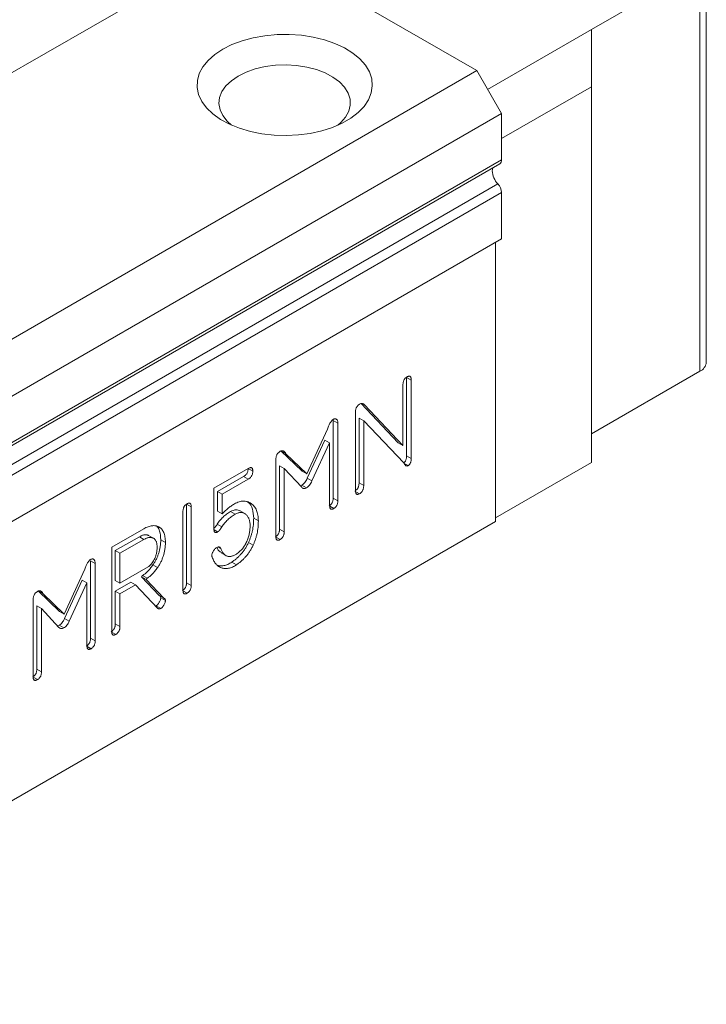
# Model space of a CAD drawing. Units: millimetres. Extents: x 225 to 501, y 94 to 299.
# Drawn here: x 469 to 501, y 100 to 145 of the extents above; entities that cross this region are included whole.
import ezdxf

# ---------------------------------------------------------------- set-up
doc = ezdxf.new("R2010")
doc.units = ezdxf.units.MM

msp = doc.modelspace()

# ---------------------------------------------------------------- linework, layer by layer
at = {"color": 7, "linetype": 'Continuous', "lineweight": 15}
for p, q in [((479.801, 148.721), (441.617, 126.678)), ((490.336, 142.639), (479.801, 148.721)), ((500.812, 129.328), (500.812, 147.543)), ((500.519, 147.374), (495.569, 144.517)), ((500.519, 128.92), (500.519, 147.374)), ((495.569, 144.517), (490.832, 141.782)), ((495.569, 141.904), (495.569, 144.517)), ((490.336, 142.639), (452.153, 120.596)), ((491.468, 140.679), (490.336, 142.639)), ((495.569, 141.904), (491.468, 139.536)), ((495.569, 124.756), (495.569, 141.904)), ((491.468, 140.679), (453.284, 118.636)), ((491.468, 138.57), (491.468, 140.679)), ((491.468, 138.57), (453.284, 116.527)), ((453.201, 116.344), (491.385, 138.387)), ((491.298, 137.471), (453.114, 115.427)), ((491.468, 137.073), (453.284, 115.03)), ((491.468, 134.964), (491.468, 137.073)), ((491.468, 134.964), (453.284, 112.921)), ((491.185, 122.062), (491.185, 134.8)), ((487.131, 128.639), (487.131, 125.061)), ((487.131, 128.639), (487.343, 128.517)), ((495.569, 126.063), (500.519, 128.92)), ((486.966, 125.525), (486.966, 128.298)), ((487.343, 128.517), (487.343, 124.938)), ((485.063, 127.441), (486.754, 125.648)), ((485.118, 127.439), (485.215, 127.383)), ((485.215, 127.383), (486.966, 125.525)), ((484.797, 123.475), (484.797, 127.065)), ((484.962, 126.77), (484.962, 123.825)), ((484.962, 126.77), (485.175, 126.647)), ((483.784, 126.665), (483.784, 123.129)), ((483.784, 126.665), (483.996, 126.543)), ((483.996, 126.543), (483.996, 123.006)), ((485.175, 126.647), (485.175, 123.703)), ((487.009, 124.732), (485.175, 126.647)), ((482.575, 124.229), (483.525, 126.281)), ((483.407, 125.773), (482.6, 124.032)), ((483.619, 125.651), (482.812, 123.909)), ((483.407, 125.773), (483.619, 125.651)), ((483.619, 122.787), (483.619, 125.651)), ((486.754, 125.648), (486.966, 125.525)), ((481.4, 125.292), (482.363, 124.352)), ((481.4, 125.292), (481.613, 125.169)), ((481.613, 125.169), (482.575, 124.229)), ((487.131, 125.061), (487.343, 124.938)), ((481.168, 121.372), (481.168, 124.882)), ((481.333, 124.606), (481.333, 121.712)), ((481.333, 124.606), (481.545, 124.483)), ((487.021, 124.712), (487.202, 124.608)), ((495.569, 124.756), (491.185, 122.226)), ((478.339, 123.574), (479.907, 124.479)), ((479.691, 124.109), (478.504, 123.424)), ((479.691, 124.109), (479.903, 123.987)), ((479.903, 124.477), (480.113, 124.356)), ((481.545, 124.483), (481.545, 121.589)), ((482.344, 123.622), (481.545, 124.483)), ((482.363, 124.352), (482.575, 124.229)), ((479.903, 123.987), (478.716, 123.302)), ((482.356, 123.72), (482.281, 123.69)), ((482.356, 123.72), (482.568, 123.598)), ((482.6, 124.032), (482.812, 123.909)), ((484.962, 123.825), (485.175, 123.703)), ((478.339, 121.709), (478.339, 123.574)), ((478.504, 123.424), (478.504, 122.531)), ((478.504, 123.424), (478.716, 123.302)), ((478.716, 123.302), (478.716, 122.409)), ((484.774, 123.451), (484.986, 123.329)), ((477.09, 122.854), (477.302, 122.731)), ((477.09, 122.854), (477.09, 119.259)), ((477.302, 122.731), (477.302, 119.137)), ((483.626, 122.753), (483.808, 122.648)), ((483.784, 123.129), (483.996, 123.006)), ((476.925, 118.919), (476.925, 122.514)), ((478.504, 122.531), (478.716, 122.409)), ((479.098, 122.515), (479.31, 122.393)), ((479.742, 122.421), (479.53, 122.544)), ((491.185, 122.062), (453.001, 100.019)), ((478.489, 121.935), (478.702, 121.813)), ((480.154, 122.205), (480.366, 122.083)), ((473.672, 120.88), (475.139, 121.727)), ((474.935, 121.364), (473.837, 120.73)), ((474.935, 121.364), (475.147, 121.241)), ((475.354, 121.426), (475.566, 121.304)), ((478.346, 121.677), (478.508, 121.583)), ((481.146, 121.357), (481.358, 121.234)), ((481.333, 121.712), (481.545, 121.589)), ((475.147, 121.241), (474.049, 120.608)), ((475.912, 121.226), (476.124, 121.103)), ((479.915, 121.094), (480.127, 120.972)), ((473.672, 117.053), (473.672, 120.88)), ((473.837, 120.73), (473.837, 119.369)), ((473.837, 120.73), (474.049, 120.608)), ((474.049, 120.608), (474.049, 119.247)), ((478.526, 120.895), (478.654, 120.821)), ((478.674, 120.625), (478.887, 120.503)), ((472.706, 120.27), (472.706, 116.734)), ((472.706, 120.27), (472.918, 120.148)), ((472.918, 120.148), (472.918, 116.611)), ((475.554, 120.076), (475.766, 119.953)), ((478.465, 120.067), (478.677, 119.944)), ((479.157, 120.208), (479.369, 120.086)), ((471.497, 117.834), (472.447, 119.885)), ((474.049, 119.247), (475.338, 119.991)), ((475.079, 119.596), (475.027, 119.535)), ((475.079, 119.596), (475.291, 119.474)), ((472.329, 119.378), (471.522, 117.636)), ((472.541, 119.255), (471.734, 117.514)), ((472.329, 119.378), (472.541, 119.255)), ((472.541, 116.392), (472.541, 119.255)), ((473.837, 119.369), (474.049, 119.247)), ((474.545, 119.288), (473.837, 118.879)), ((474.757, 119.166), (474.049, 118.757)), ((474.545, 119.288), (474.757, 119.166)), ((475.76, 118.108), (474.757, 119.166)), ((475.027, 119.535), (475.846, 118.678)), ((475.027, 119.535), (475.239, 119.413)), ((475.291, 119.474), (475.239, 119.413)), ((475.239, 119.413), (476.058, 118.556)), ((477.09, 119.259), (477.302, 119.137)), ((470.322, 118.897), (471.285, 117.956)), ((470.322, 118.897), (470.535, 118.774)), ((470.535, 118.774), (471.497, 117.834)), ((473.837, 118.879), (473.837, 117.389)), ((473.837, 118.879), (474.049, 118.757)), ((474.049, 118.757), (474.049, 117.267)), ((475.846, 118.678), (476.058, 118.556)), ((476.927, 118.891), (477.114, 118.784)), ((470.09, 114.977), (470.09, 118.487)), ((470.255, 118.21), (470.255, 115.317)), ((470.255, 118.21), (470.467, 118.088)), ((475.702, 118.214), (475.914, 118.092)), ((475.912, 118.576), (476.124, 118.453)), ((470.467, 118.088), (470.467, 115.194)), ((471.266, 117.227), (470.467, 118.088)), ((471.285, 117.956), (471.497, 117.834)), ((471.278, 117.325), (471.203, 117.294)), ((471.278, 117.325), (471.49, 117.203)), ((471.522, 117.636), (471.734, 117.514)), ((473.837, 117.389), (474.049, 117.267)), ((473.649, 117.029), (473.861, 116.906)), ((472.706, 116.734), (472.918, 116.611)), ((472.548, 116.358), (472.73, 116.253)), ((470.255, 115.317), (470.467, 115.194)), ((470.068, 114.962), (470.28, 114.839))]:
    msp.add_line(p, q, dxfattribs=at)
at = {"color": 7, "linetype": 'Continuous', "lineweight": 15, "flags": 128}
for points in [[(478.74, 143.619), (478.374, 143.376), (478.07, 143.105), (477.834, 142.813), (477.671, 142.505), (477.584, 142.187), (477.574, 141.865), (477.642, 141.545), (477.786, 141.234), (478.004, 140.938), (478.292, 140.661), (478.643, 140.411), (479.051, 140.191), (479.508, 140.007), (480.005, 139.86), (480.533, 139.755), (481.081, 139.694), (481.638, 139.677), (482.194, 139.705), (482.738, 139.778), (483.259, 139.893), (483.747, 140.049), (484.193, 140.243), (484.587, 140.471), (484.923, 140.728), (485.194, 141.01), (485.394, 141.311), (485.519, 141.625), (485.568, 141.946), (485.539, 142.267), (485.432, 142.584), (485.25, 142.888), (484.997, 143.175), (484.677, 143.439), (484.296, 143.675), (483.863, 143.877), (483.384, 144.043), (482.871, 144.169), (482.332, 144.253), (481.778, 144.292), (481.22, 144.286), (480.669, 144.236), (480.135, 144.142), (479.629, 144.006), (479.161, 143.83), (478.74, 143.619)], [(483.993, 140.149), (484.136, 140.273), (484.351, 140.523), (484.495, 140.789), (484.563, 141.065), (484.553, 141.343), (484.466, 141.618), (484.304, 141.88), (484.071, 142.124), (483.773, 142.344), (483.419, 142.533), (483.016, 142.686), (482.575, 142.801), (482.109, 142.873), (481.629, 142.901), (481.147, 142.884), (480.676, 142.823), (480.228, 142.719), (479.815, 142.575), (479.447, 142.394)], [(479.447, 142.394), (479.134, 142.182), (478.884, 141.943), (478.704, 141.685), (478.598, 141.413), (478.569, 141.134), (478.618, 140.857), (478.742, 140.588), (478.941, 140.334), (479.144, 140.149)]]:
    msp.add_lwpolyline(points, dxfattribs=at)
at = {"color": 7, "linetype": 'Continuous', "lineweight": 15}
for centre, radius, start, end in [((491.27, 138.549), 0.199, 305.306, 6.0053), ((491.471, 138.074), 0.428, 162.7885, 181.0364), ((491.976, 138.113), 0.934, 182.8261, 223.4313), ((490.846, 137.042), 0.623, 2.8263, 43.4313), ((500.311, 129.378), 0.503, 294.3748, 354.3052)]:
    msp.add_arc(centre, radius, start, end, dxfattribs=at)
for points, knots in [([(486.966, 128.298), (486.966, 128.319), (486.967, 128.357), (486.976, 128.415), (486.991, 128.468), (487.011, 128.517), (487.039, 128.562), (487.073, 128.601), (487.112, 128.636), (487.14, 128.654), (487.155, 128.663)], [0, 0, 0, 0, 0.157356, 0.294923, 0.416142, 0.529686, 0.63775, 0.747611, 0.866773, 1, 1, 1, 1]), ([(487.155, 128.663), (487.169, 128.671), (487.197, 128.686), (487.236, 128.696), (487.27, 128.696), (487.297, 128.682), (487.319, 128.658), (487.333, 128.621), (487.342, 128.573), (487.343, 128.536), (487.343, 128.517)], [0, 0, 0, 0, 0.133493, 0.252893, 0.362974, 0.471254, 0.583173, 0.706702, 0.844543, 1, 1, 1, 1]), ([(484.797, 127.065), (484.798, 127.084), (484.799, 127.119), (484.808, 127.173), (484.822, 127.224), (484.844, 127.27), (484.871, 127.313), (484.904, 127.351), (484.943, 127.385), (484.971, 127.402), (484.986, 127.411)], [0, 0, 0, 0, 0.150116, 0.284388, 0.404254, 0.514923, 0.624434, 0.737831, 0.861386, 1, 1, 1, 1]), ([(484.986, 127.411), (485.008, 127.422), (485.051, 127.443), (485.113, 127.446), (485.169, 127.426), (485.199, 127.398), (485.215, 127.383)], [0, 0, 0, 0, 0.2319459, 0.4649869, 0.7149388, 1, 1, 1, 1]), ([(483.525, 126.281), (483.535, 126.309), (483.555, 126.363), (483.586, 126.44), (483.619, 126.509), (483.651, 126.569), (483.686, 126.62), (483.721, 126.664), (483.757, 126.699), (483.781, 126.715), (483.794, 126.723)], [0, 0, 0, 0, 0.171454, 0.327254, 0.466763, 0.592848, 0.704784, 0.808654, 0.905613, 1, 1, 1, 1]), ([(483.794, 126.723), (483.807, 126.73), (483.834, 126.743), (483.873, 126.75), (483.908, 126.743), (483.939, 126.723), (483.965, 126.694), (483.983, 126.654), (483.994, 126.603), (483.995, 126.563), (483.996, 126.543)], [0, 0, 0, 0, 0.111904, 0.221293, 0.335172, 0.456748, 0.583528, 0.713134, 0.852003, 1, 1, 1, 1]), ([(481.168, 124.882), (481.168, 124.903), (481.169, 124.943), (481.178, 125.003), (481.194, 125.059), (481.216, 125.11), (481.245, 125.157), (481.281, 125.199), (481.323, 125.234), (481.352, 125.253), (481.368, 125.263)], [0, 0, 0, 0, 0.154287, 0.292108, 0.412417, 0.524802, 0.632409, 0.744755, 0.864526, 1, 1, 1, 1]), ([(481.368, 125.263), (481.38, 125.269), (481.404, 125.282), (481.439, 125.29), (481.472, 125.291), (481.504, 125.283), (481.534, 125.266), (481.562, 125.242), (481.589, 125.21), (481.605, 125.183), (481.613, 125.169)], [0, 0, 0, 0, 0.1077507, 0.2125178, 0.3223001, 0.4372131, 0.5596546, 0.6921213, 0.8392269, 1, 1, 1, 1]), ([(487.131, 125.061), (487.131, 125.041), (487.13, 125.004), (487.123, 124.949), (487.113, 124.9), (487.097, 124.854), (487.077, 124.815), (487.052, 124.78), (487.022, 124.751), (487.001, 124.737), (486.99, 124.73)], [0, 0, 0, 0, 0.174208, 0.324749, 0.458839, 0.575032, 0.680641, 0.782101, 0.885795, 1, 1, 1, 1]), ([(479.907, 124.479), (479.923, 124.488), (479.954, 124.505), (479.996, 124.517), (480.033, 124.52), (480.063, 124.51), (480.086, 124.488), (480.102, 124.455), (480.112, 124.41), (480.112, 124.374), (480.113, 124.356)], [0, 0, 0, 0, 0.1442705, 0.272336, 0.3875444, 0.4962466, 0.6066652, 0.7238606, 0.8535515, 1, 1, 1, 1]), ([(487.202, 124.608), (487.193, 124.603), (487.175, 124.594), (487.148, 124.591), (487.123, 124.595), (487.098, 124.607), (487.074, 124.626), (487.052, 124.655), (487.028, 124.689), (487.015, 124.717), (487.009, 124.732)], [0, 0, 0, 0, 0.090089, 0.18295, 0.283672, 0.394595, 0.52166, 0.663777, 0.822974, 1, 1, 1, 1]), ([(487.343, 124.938), (487.343, 124.919), (487.342, 124.882), (487.335, 124.827), (487.325, 124.777), (487.309, 124.732), (487.289, 124.692), (487.264, 124.657), (487.234, 124.629), (487.213, 124.615), (487.202, 124.608)], [0, 0, 0, 0, 0.174208, 0.324749, 0.458839, 0.575032, 0.680641, 0.782101, 0.885795, 1, 1, 1, 1]), ([(479.901, 124.478), (479.9, 124.459), (479.9, 124.422), (479.889, 124.364), (479.873, 124.311), (479.85, 124.262), (479.819, 124.216), (479.782, 124.175), (479.738, 124.139), (479.707, 124.12), (479.691, 124.109)], [0, 0, 0, 0, 0.145936, 0.275849, 0.392881, 0.503002, 0.612747, 0.728715, 0.856059, 1, 1, 1, 1]), ([(480.113, 124.356), (480.113, 124.336), (480.112, 124.299), (480.101, 124.242), (480.085, 124.189), (480.062, 124.139), (480.031, 124.094), (479.994, 124.053), (479.951, 124.017), (479.919, 123.997), (479.903, 123.987)], [0, 0, 0, 0, 0.145936, 0.275849, 0.392881, 0.503002, 0.612747, 0.728715, 0.856059, 1, 1, 1, 1]), ([(482.568, 123.598), (482.546, 123.587), (482.502, 123.565), (482.441, 123.561), (482.386, 123.578), (482.358, 123.607), (482.344, 123.622)], [0, 0, 0, 0, 0.243119, 0.478778, 0.726063, 1, 1, 1, 1]), ([(482.6, 124.032), (482.584, 123.996), (482.552, 123.929), (482.492, 123.84), (482.426, 123.767), (482.379, 123.736), (482.356, 123.72)], [0, 0, 0, 0, 0.280031, 0.532535, 0.764689, 1, 1, 1, 1]), ([(482.812, 123.909), (482.796, 123.874), (482.764, 123.807), (482.704, 123.717), (482.638, 123.645), (482.591, 123.614), (482.568, 123.598)], [0, 0, 0, 0, 0.280031, 0.532535, 0.764689, 1, 1, 1, 1]), ([(484.962, 123.825), (484.962, 123.804), (484.961, 123.765), (484.952, 123.705), (484.938, 123.65), (484.917, 123.599), (484.89, 123.554), (484.856, 123.514), (484.817, 123.478), (484.789, 123.46), (484.774, 123.451)], [0, 0, 0, 0, 0.158607, 0.29774, 0.422667, 0.535812, 0.643238, 0.751971, 0.869382, 1, 1, 1, 1]), ([(485.175, 123.703), (485.174, 123.682), (485.173, 123.642), (485.164, 123.583), (485.15, 123.528), (485.129, 123.477), (485.102, 123.431), (485.068, 123.391), (485.029, 123.355), (485.001, 123.338), (484.986, 123.329)], [0, 0, 0, 0, 0.158607, 0.29774, 0.422667, 0.535812, 0.643238, 0.751971, 0.869382, 1, 1, 1, 1]), ([(484.986, 123.329), (484.971, 123.321), (484.943, 123.306), (484.904, 123.295), (484.87, 123.296), (484.843, 123.309), (484.822, 123.334), (484.808, 123.371), (484.799, 123.418), (484.798, 123.455), (484.797, 123.475)], [0, 0, 0, 0, 0.133493, 0.252893, 0.362974, 0.471254, 0.583173, 0.706702, 0.844543, 1, 1, 1, 1]), ([(476.925, 122.514), (476.926, 122.533), (476.927, 122.57), (476.935, 122.625), (476.95, 122.676), (476.971, 122.724), (476.998, 122.768), (477.032, 122.806), (477.071, 122.841), (477.099, 122.858), (477.114, 122.867)], [0, 0, 0, 0, 0.152397, 0.289102, 0.40927, 0.520132, 0.629496, 0.741192, 0.863465, 1, 1, 1, 1]), ([(477.114, 122.867), (477.128, 122.875), (477.156, 122.89), (477.195, 122.9), (477.229, 122.901), (477.256, 122.888), (477.277, 122.866), (477.292, 122.831), (477.301, 122.786), (477.302, 122.75), (477.302, 122.731)], [0, 0, 0, 0, 0.136535, 0.258808, 0.370504, 0.479868, 0.59073, 0.710898, 0.847603, 1, 1, 1, 1]), ([(478.716, 122.409), (478.757, 122.452), (478.84, 122.542), (478.976, 122.661), (479.124, 122.77), (479.226, 122.832), (479.278, 122.864)], [0, 0, 0, 0, 0.2293445, 0.4708071, 0.7269447, 1, 1, 1, 1]), ([(479.278, 122.864), (479.313, 122.883), (479.383, 122.92), (479.485, 122.959), (479.584, 122.984), (479.681, 122.994), (479.774, 122.987), (479.865, 122.968), (479.952, 122.932), (480.035, 122.883), (480.113, 122.822), (480.18, 122.748), (480.238, 122.666), (480.284, 122.57), (480.322, 122.465), (480.347, 122.348), (480.363, 122.221), (480.365, 122.129), (480.366, 122.083)], [0, 0, 0, 0, 0.058003, 0.11506, 0.171863, 0.229273, 0.288056, 0.348801, 0.411881, 0.478496, 0.545648, 0.610698, 0.674992, 0.73872, 0.802429, 0.866836, 0.932648, 1, 1, 1, 1]), ([(479.869, 122.957), (479.885, 122.947), (479.993, 122.882), (480.119, 122.641), (480.143, 122.351), (480.154, 122.205)], [0, 0, 0, 0, 0.079708, 0.539775, 1, 1, 1, 1]), ([(483.784, 123.129), (483.783, 123.109), (483.783, 123.072), (483.774, 123.015), (483.759, 122.963), (483.738, 122.914), (483.711, 122.871), (483.678, 122.831), (483.638, 122.798), (483.61, 122.78), (483.595, 122.771)], [0, 0, 0, 0, 0.155185, 0.290369, 0.413369, 0.524845, 0.632992, 0.744468, 0.864816, 1, 1, 1, 1]), ([(483.808, 122.648), (483.793, 122.641), (483.765, 122.626), (483.725, 122.614), (483.692, 122.615), (483.665, 122.627), (483.644, 122.651), (483.629, 122.686), (483.62, 122.732), (483.619, 122.768), (483.619, 122.787)], [0, 0, 0, 0, 0.135772, 0.256643, 0.368604, 0.477221, 0.589182, 0.71062, 0.846392, 1, 1, 1, 1]), ([(483.996, 123.006), (483.996, 122.986), (483.995, 122.949), (483.986, 122.893), (483.972, 122.84), (483.95, 122.792), (483.923, 122.748), (483.89, 122.709), (483.85, 122.675), (483.822, 122.658), (483.808, 122.648)], [0, 0, 0, 0, 0.155185, 0.290369, 0.413369, 0.524845, 0.632992, 0.744468, 0.864816, 1, 1, 1, 1]), ([(479.098, 122.515), (479.067, 122.497), (479.008, 122.461), (478.921, 122.4), (478.838, 122.334), (478.759, 122.264), (478.685, 122.189), (478.615, 122.11), (478.55, 122.025), (478.51, 121.965), (478.489, 121.935)], [0, 0, 0, 0, 0.139849, 0.273668, 0.402118, 0.525995, 0.646583, 0.765563, 0.88254, 1, 1, 1, 1]), ([(479.31, 122.393), (479.28, 122.374), (479.22, 122.339), (479.133, 122.277), (479.05, 122.212), (478.971, 122.142), (478.897, 122.066), (478.827, 121.987), (478.762, 121.902), (478.722, 121.842), (478.702, 121.813)], [0, 0, 0, 0, 0.139849, 0.273668, 0.402118, 0.525995, 0.646583, 0.765563, 0.88254, 1, 1, 1, 1]), ([(479.528, 122.539), (479.47, 122.567), (479.349, 122.626), (479.184, 122.553), (479.098, 122.515)], [0, 0, 0, 0, 0.47685, 1, 1, 1, 1]), ([(479.989, 121.865), (479.989, 121.896), (479.988, 121.955), (479.978, 122.039), (479.961, 122.115), (479.94, 122.186), (479.91, 122.247), (479.875, 122.304), (479.833, 122.353), (479.785, 122.395), (479.734, 122.428), (479.68, 122.452), (479.624, 122.468), (479.565, 122.473), (479.504, 122.468), (479.441, 122.453), (479.376, 122.428), (479.332, 122.405), (479.31, 122.393)], [0, 0, 0, 0, 0.068794, 0.135509, 0.201307, 0.265937, 0.330379, 0.394446, 0.460121, 0.526727, 0.592466, 0.654685, 0.714777, 0.772649, 0.829402, 0.885799, 0.942623, 1, 1, 1, 1]), ([(475.139, 121.727), (475.172, 121.745), (475.237, 121.78), (475.332, 121.82), (475.423, 121.849), (475.511, 121.866), (475.596, 121.871), (475.676, 121.865), (475.753, 121.845), (475.8, 121.824), (475.824, 121.813)], [0, 0, 0, 0, 0.13105, 0.258173, 0.381419, 0.504075, 0.626091, 0.748607, 0.872517, 1, 1, 1, 1]), ([(475.733, 121.831), (475.742, 121.824), (475.802, 121.776), (475.885, 121.585), (475.901, 121.362), (475.912, 121.226)], [0, 0, 0, 0, 0.06436, 0.428621, 1, 1, 1, 1]), ([(475.824, 121.813), (475.848, 121.798), (475.895, 121.769), (475.956, 121.709), (476.008, 121.637), (476.051, 121.554), (476.084, 121.459), (476.107, 121.352), (476.121, 121.233), (476.123, 121.147), (476.124, 121.103)], [0, 0, 0, 0, 0.122224, 0.243122, 0.363549, 0.483385, 0.606685, 0.732803, 0.863824, 1, 1, 1, 1]), ([(478.489, 121.935), (478.458, 121.884), (478.413, 121.812), (478.356, 121.761), (478.339, 121.747)], [0, 0, 0, 0, 0.706562, 1, 1, 1, 1]), ([(478.702, 121.813), (478.683, 121.784), (478.65, 121.733), (478.598, 121.666), (478.552, 121.615), (478.522, 121.593), (478.508, 121.583)], [0, 0, 0, 0, 0.32061, 0.589806, 0.815469, 1, 1, 1, 1]), ([(479.839, 121.144), (479.851, 121.172), (479.876, 121.229), (479.905, 121.316), (479.931, 121.404), (479.953, 121.493), (479.969, 121.585), (479.98, 121.677), (479.988, 121.772), (479.989, 121.833), (479.989, 121.865)], [0, 0, 0, 0, 0.114454, 0.23005, 0.347095, 0.468705, 0.594109, 0.724314, 0.858614, 1, 1, 1, 1]), ([(480.154, 122.205), (480.153, 122.156), (480.152, 122.061), (480.141, 121.915), (480.122, 121.772), (480.096, 121.632), (480.062, 121.494), (480.021, 121.358), (479.973, 121.225), (479.934, 121.137), (479.915, 121.094)], [0, 0, 0, 0, 0.141459, 0.276811, 0.40677, 0.531721, 0.652789, 0.770594, 0.886018, 1, 1, 1, 1]), ([(480.366, 122.083), (480.366, 122.034), (480.364, 121.938), (480.353, 121.793), (480.334, 121.65), (480.309, 121.509), (480.274, 121.371), (480.233, 121.235), (480.185, 121.102), (480.146, 121.015), (480.127, 120.972)], [0, 0, 0, 0, 0.141459, 0.276811, 0.40677, 0.531721, 0.652789, 0.770594, 0.886018, 1, 1, 1, 1]), ([(475.354, 121.426), (475.34, 121.432), (475.311, 121.444), (475.265, 121.453), (475.216, 121.458), (475.164, 121.452), (475.111, 121.441), (475.054, 121.423), (474.995, 121.397), (474.955, 121.375), (474.935, 121.364)], [0, 0, 0, 0, 0.123387, 0.246102, 0.367831, 0.488246, 0.611381, 0.736673, 0.866381, 1, 1, 1, 1]), ([(478.508, 121.583), (478.495, 121.576), (478.47, 121.563), (478.434, 121.553), (478.404, 121.553), (478.38, 121.565), (478.361, 121.586), (478.348, 121.617), (478.341, 121.66), (478.34, 121.692), (478.339, 121.709)], [0, 0, 0, 0, 0.135915, 0.255242, 0.368641, 0.47704, 0.587054, 0.708709, 0.846557, 1, 1, 1, 1]), ([(481.333, 121.712), (481.332, 121.692), (481.331, 121.655), (481.323, 121.599), (481.308, 121.548), (481.288, 121.499), (481.26, 121.456), (481.228, 121.417), (481.188, 121.384), (481.161, 121.366), (481.146, 121.357)], [0, 0, 0, 0, 0.1544574, 0.2909797, 0.413089, 0.5244052, 0.633623, 0.7441977, 0.8657372, 1, 1, 1, 1]), ([(481.358, 121.234), (481.343, 121.227), (481.315, 121.212), (481.275, 121.2), (481.242, 121.2), (481.214, 121.213), (481.192, 121.235), (481.178, 121.271), (481.169, 121.317), (481.168, 121.353), (481.168, 121.372)], [0, 0, 0, 0, 0.137259, 0.257465, 0.370801, 0.47882, 0.591444, 0.712213, 0.847238, 1, 1, 1, 1]), ([(481.545, 121.589), (481.544, 121.57), (481.543, 121.533), (481.535, 121.477), (481.52, 121.425), (481.5, 121.377), (481.472, 121.334), (481.44, 121.294), (481.401, 121.261), (481.373, 121.244), (481.358, 121.234)], [0, 0, 0, 0, 0.1544574, 0.2909797, 0.413089, 0.5244052, 0.633623, 0.7441977, 0.8657372, 1, 1, 1, 1]), ([(475.566, 121.304), (475.552, 121.31), (475.523, 121.322), (475.477, 121.331), (475.428, 121.335), (475.377, 121.33), (475.323, 121.318), (475.267, 121.3), (475.208, 121.275), (475.167, 121.253), (475.147, 121.241)], [0, 0, 0, 0, 0.123387, 0.246102, 0.367831, 0.488246, 0.611381, 0.736673, 0.866381, 1, 1, 1, 1]), ([(475.912, 121.226), (475.91, 121.174), (475.908, 121.074), (475.892, 120.922), (475.864, 120.772), (475.825, 120.626), (475.774, 120.482), (475.712, 120.343), (475.639, 120.206), (475.582, 120.119), (475.554, 120.076)], [0, 0, 0, 0, 0.142493, 0.276449, 0.404137, 0.526911, 0.646067, 0.762756, 0.880446, 1, 1, 1, 1]), ([(475.747, 120.882), (475.746, 120.909), (475.745, 120.96), (475.737, 121.032), (475.723, 121.095), (475.703, 121.152), (475.677, 121.201), (475.646, 121.244), (475.609, 121.278), (475.58, 121.295), (475.566, 121.304)], [0, 0, 0, 0, 0.1375094, 0.2685765, 0.3944475, 0.5178506, 0.6388148, 0.7581254, 0.8779808, 1, 1, 1, 1]), ([(476.124, 121.103), (476.122, 121.052), (476.12, 120.952), (476.104, 120.8), (476.076, 120.65), (476.037, 120.503), (475.986, 120.36), (475.924, 120.22), (475.851, 120.083), (475.794, 119.997), (475.766, 119.953)], [0, 0, 0, 0, 0.142493, 0.276449, 0.404137, 0.526911, 0.646067, 0.762756, 0.880446, 1, 1, 1, 1]), ([(479.915, 121.094), (479.892, 121.048), (479.847, 120.958), (479.77, 120.828), (479.685, 120.706), (479.593, 120.591), (479.494, 120.483), (479.389, 120.383), (479.275, 120.29), (479.197, 120.236), (479.157, 120.208)], [0, 0, 0, 0, 0.123638, 0.24389, 0.363485, 0.483994, 0.605849, 0.731655, 0.862564, 1, 1, 1, 1]), ([(479.363, 120.572), (479.388, 120.59), (479.437, 120.624), (479.509, 120.682), (479.575, 120.746), (479.637, 120.815), (479.696, 120.889), (479.748, 120.97), (479.797, 121.054), (479.825, 121.114), (479.839, 121.144)], [0, 0, 0, 0, 0.134948, 0.263796, 0.388448, 0.510136, 0.630476, 0.750938, 0.87358, 1, 1, 1, 1]), ([(480.127, 120.972), (480.104, 120.926), (480.059, 120.836), (479.982, 120.706), (479.897, 120.583), (479.806, 120.468), (479.707, 120.361), (479.601, 120.26), (479.487, 120.168), (479.409, 120.114), (479.369, 120.086)], [0, 0, 0, 0, 0.123638, 0.24389, 0.363485, 0.483994, 0.605849, 0.731655, 0.862564, 1, 1, 1, 1]), ([(475.577, 120.259), (475.591, 120.282), (475.618, 120.329), (475.653, 120.402), (475.681, 120.477), (475.706, 120.555), (475.724, 120.634), (475.737, 120.715), (475.745, 120.799), (475.746, 120.854), (475.747, 120.882)], [0, 0, 0, 0, 0.114523, 0.229056, 0.344456, 0.463734, 0.587121, 0.717908, 0.854141, 1, 1, 1, 1]), ([(478.245, 120.509), (478.246, 120.525), (478.247, 120.558), (478.261, 120.611), (478.282, 120.664), (478.312, 120.716), (478.346, 120.765), (478.384, 120.808), (478.425, 120.845), (478.453, 120.863), (478.467, 120.872)], [0, 0, 0, 0, 0.126297, 0.244757, 0.36531, 0.493116, 0.624019, 0.748222, 0.87172, 1, 1, 1, 1]), ([(478.26, 120.424), (478.256, 120.437), (478.247, 120.462), (478.246, 120.493), (478.245, 120.509)], [0, 0, 0, 0, 0.509125, 1, 1, 1, 1]), ([(478.467, 120.872), (478.488, 120.882), (478.529, 120.902), (478.584, 120.903), (478.627, 120.874), (478.645, 120.84), (478.654, 120.821)], [0, 0, 0, 0, 0.252418, 0.486595, 0.728578, 1, 1, 1, 1]), ([(478.48, 120.873), (478.503, 120.819), (478.55, 120.712), (478.639, 120.663), (478.683, 120.638)], [0, 0, 0, 0, 0.50469, 1, 1, 1, 1]), ([(478.654, 120.821), (478.663, 120.798), (478.681, 120.754), (478.713, 120.694), (478.745, 120.64), (478.78, 120.593), (478.818, 120.554), (478.857, 120.521), (478.898, 120.495), (478.941, 120.476), (478.987, 120.463), (479.035, 120.459), (479.084, 120.46), (479.136, 120.468), (479.19, 120.484), (479.246, 120.506), (479.304, 120.535), (479.343, 120.56), (479.363, 120.572)], [0, 0, 0, 0, 0.079577, 0.154533, 0.227123, 0.295229, 0.361215, 0.423939, 0.484234, 0.543051, 0.599741, 0.656051, 0.71158, 0.76717, 0.8234, 0.880204, 0.939404, 1, 1, 1, 1]), ([(472.447, 119.885), (472.457, 119.914), (472.477, 119.968), (472.508, 120.045), (472.541, 120.113), (472.573, 120.174), (472.608, 120.225), (472.643, 120.269), (472.679, 120.304), (472.703, 120.32), (472.716, 120.328)], [0, 0, 0, 0, 0.171454, 0.327254, 0.466763, 0.592848, 0.704784, 0.808654, 0.905613, 1, 1, 1, 1]), ([(472.716, 120.328), (472.729, 120.335), (472.756, 120.348), (472.795, 120.354), (472.83, 120.348), (472.861, 120.328), (472.886, 120.299), (472.905, 120.259), (472.916, 120.208), (472.917, 120.168), (472.918, 120.148)], [0, 0, 0, 0, 0.111904, 0.221293, 0.335172, 0.456748, 0.583528, 0.713134, 0.852003, 1, 1, 1, 1]), ([(475.554, 120.076), (475.515, 120.022), (475.44, 119.918), (475.32, 119.785), (475.2, 119.673), (475.119, 119.622), (475.079, 119.596)], [0, 0, 0, 0, 0.275565, 0.529473, 0.768843, 1, 1, 1, 1]), ([(475.338, 119.991), (475.358, 120.004), (475.399, 120.031), (475.459, 120.092), (475.52, 120.169), (475.557, 120.228), (475.577, 120.259)], [0, 0, 0, 0, 0.220107, 0.451505, 0.710907, 1, 1, 1, 1]), ([(478.677, 119.944), (478.654, 119.954), (478.608, 119.972), (478.545, 120.011), (478.486, 120.058), (478.433, 120.115), (478.382, 120.179), (478.337, 120.252), (478.296, 120.334), (478.272, 120.394), (478.26, 120.424)], [0, 0, 0, 0, 0.118787, 0.238027, 0.358385, 0.480728, 0.605228, 0.733546, 0.864117, 1, 1, 1, 1]), ([(479.157, 120.208), (479.125, 120.188), (479.062, 120.148), (478.969, 120.1), (478.878, 120.065), (478.79, 120.042), (478.704, 120.03), (478.621, 120.03), (478.541, 120.041), (478.491, 120.058), (478.465, 120.067)], [0, 0, 0, 0, 0.128409, 0.252999, 0.375057, 0.496718, 0.619206, 0.742835, 0.869674, 1, 1, 1, 1]), ([(479.369, 120.086), (479.337, 120.066), (479.274, 120.026), (479.181, 119.978), (479.09, 119.943), (479.002, 119.919), (478.917, 119.907), (478.834, 119.908), (478.753, 119.919), (478.703, 119.936), (478.677, 119.944)], [0, 0, 0, 0, 0.128409, 0.252999, 0.375057, 0.496718, 0.619206, 0.742835, 0.869674, 1, 1, 1, 1]), ([(475.766, 119.953), (475.727, 119.9), (475.652, 119.796), (475.532, 119.663), (475.412, 119.551), (475.331, 119.499), (475.291, 119.474)], [0, 0, 0, 0, 0.275565, 0.529473, 0.768843, 1, 1, 1, 1]), ([(477.09, 119.259), (477.09, 119.24), (477.089, 119.203), (477.08, 119.148), (477.065, 119.096), (477.044, 119.049), (477.017, 119.005), (476.983, 118.967), (476.944, 118.932), (476.916, 118.915), (476.901, 118.906)], [0, 0, 0, 0, 0.152397, 0.289102, 0.40927, 0.520132, 0.629496, 0.741192, 0.863465, 1, 1, 1, 1]), ([(477.302, 119.137), (477.302, 119.117), (477.301, 119.081), (477.292, 119.025), (477.277, 118.974), (477.256, 118.927), (477.229, 118.883), (477.195, 118.845), (477.156, 118.81), (477.128, 118.793), (477.114, 118.784)], [0, 0, 0, 0, 0.152397, 0.289102, 0.40927, 0.520132, 0.629496, 0.741192, 0.863465, 1, 1, 1, 1]), ([(470.09, 118.487), (470.09, 118.508), (470.091, 118.548), (470.1, 118.608), (470.116, 118.663), (470.138, 118.715), (470.167, 118.761), (470.203, 118.803), (470.245, 118.839), (470.274, 118.858), (470.29, 118.868)], [0, 0, 0, 0, 0.154287, 0.292108, 0.412417, 0.524802, 0.632409, 0.744755, 0.864526, 1, 1, 1, 1]), ([(470.29, 118.868), (470.302, 118.874), (470.326, 118.887), (470.361, 118.895), (470.394, 118.895), (470.426, 118.888), (470.456, 118.871), (470.484, 118.847), (470.511, 118.815), (470.527, 118.788), (470.535, 118.774)], [0, 0, 0, 0, 0.107751, 0.212518, 0.3223, 0.437213, 0.559655, 0.692121, 0.839227, 1, 1, 1, 1]), ([(475.858, 118.668), (475.873, 118.66), (475.902, 118.643), (475.908, 118.598), (475.912, 118.576)], [0, 0, 0, 0, 0.492567, 1, 1, 1, 1]), ([(477.114, 118.784), (477.099, 118.776), (477.071, 118.76), (477.032, 118.75), (476.998, 118.749), (476.971, 118.762), (476.95, 118.785), (476.935, 118.819), (476.927, 118.865), (476.926, 118.9), (476.925, 118.919)], [0, 0, 0, 0, 0.136535, 0.258808, 0.370504, 0.479868, 0.59073, 0.710898, 0.847603, 1, 1, 1, 1]), ([(475.912, 118.576), (475.911, 118.56), (475.91, 118.528), (475.896, 118.476), (475.876, 118.423), (475.848, 118.37), (475.815, 118.319), (475.779, 118.275), (475.741, 118.239), (475.715, 118.222), (475.702, 118.214)], [0, 0, 0, 0, 0.122785, 0.2445007, 0.3691914, 0.5040154, 0.6359181, 0.7606088, 0.8794693, 1, 1, 1, 1]), ([(476.124, 118.453), (476.123, 118.437), (476.122, 118.406), (476.108, 118.354), (476.088, 118.3), (476.06, 118.247), (476.027, 118.197), (475.991, 118.153), (475.954, 118.116), (475.928, 118.1), (475.914, 118.092)], [0, 0, 0, 0, 0.122785, 0.2445007, 0.3691914, 0.5040154, 0.6359181, 0.7606088, 0.8794693, 1, 1, 1, 1]), ([(476.058, 118.556), (476.068, 118.55), (476.087, 118.54), (476.108, 118.518), (476.121, 118.489), (476.123, 118.465), (476.124, 118.453)], [0, 0, 0, 0, 0.289547, 0.546871, 0.774977, 1, 1, 1, 1]), ([(475.914, 118.092), (475.899, 118.084), (475.869, 118.07), (475.827, 118.065), (475.789, 118.079), (475.77, 118.098), (475.76, 118.108)], [0, 0, 0, 0, 0.241887, 0.479908, 0.726133, 1, 1, 1, 1]), ([(471.522, 117.636), (471.506, 117.601), (471.474, 117.534), (471.414, 117.445), (471.348, 117.372), (471.301, 117.341), (471.278, 117.325)], [0, 0, 0, 0, 0.280031, 0.532535, 0.764689, 1, 1, 1, 1]), ([(471.734, 117.514), (471.718, 117.479), (471.686, 117.412), (471.626, 117.322), (471.56, 117.25), (471.513, 117.218), (471.49, 117.203)], [0, 0, 0, 0, 0.280031, 0.532535, 0.764689, 1, 1, 1, 1]), ([(473.837, 117.389), (473.837, 117.369), (473.836, 117.332), (473.827, 117.275), (473.813, 117.222), (473.792, 117.173), (473.764, 117.129), (473.731, 117.09), (473.692, 117.056), (473.664, 117.038), (473.649, 117.029)], [0, 0, 0, 0, 0.15447, 0.291223, 0.413656, 0.526471, 0.63412, 0.745083, 0.865438, 1, 1, 1, 1]), ([(471.49, 117.203), (471.468, 117.192), (471.424, 117.17), (471.363, 117.166), (471.308, 117.183), (471.28, 117.212), (471.266, 117.227)], [0, 0, 0, 0, 0.243119, 0.478778, 0.726063, 1, 1, 1, 1]), ([(473.861, 116.906), (473.846, 116.898), (473.818, 116.884), (473.779, 116.873), (473.745, 116.873), (473.718, 116.887), (473.697, 116.912), (473.682, 116.948), (473.674, 116.996), (473.673, 117.033), (473.672, 117.053)], [0, 0, 0, 0, 0.133227, 0.252389, 0.36225, 0.470314, 0.583858, 0.705077, 0.842644, 1, 1, 1, 1]), ([(474.049, 117.267), (474.049, 117.247), (474.048, 117.209), (474.039, 117.152), (474.025, 117.1), (474.004, 117.051), (473.976, 117.007), (473.943, 116.968), (473.904, 116.933), (473.876, 116.915), (473.861, 116.906)], [0, 0, 0, 0, 0.15447, 0.291223, 0.413656, 0.526471, 0.63412, 0.745083, 0.865438, 1, 1, 1, 1]), ([(472.706, 116.734), (472.705, 116.714), (472.705, 116.676), (472.696, 116.62), (472.681, 116.568), (472.66, 116.519), (472.633, 116.475), (472.6, 116.436), (472.56, 116.403), (472.532, 116.385), (472.517, 116.375)], [0, 0, 0, 0, 0.155185, 0.290369, 0.413369, 0.524845, 0.632992, 0.744468, 0.864816, 1, 1, 1, 1]), ([(472.918, 116.611), (472.918, 116.591), (472.917, 116.554), (472.908, 116.497), (472.894, 116.445), (472.872, 116.397), (472.845, 116.353), (472.812, 116.314), (472.772, 116.28), (472.744, 116.262), (472.73, 116.253)], [0, 0, 0, 0, 0.155185, 0.290369, 0.413369, 0.524845, 0.632992, 0.744468, 0.864816, 1, 1, 1, 1]), ([(472.73, 116.253), (472.715, 116.245), (472.687, 116.231), (472.647, 116.219), (472.614, 116.22), (472.587, 116.232), (472.566, 116.256), (472.551, 116.291), (472.542, 116.337), (472.541, 116.373), (472.541, 116.392)], [0, 0, 0, 0, 0.135772, 0.256643, 0.368604, 0.477221, 0.589182, 0.71062, 0.846392, 1, 1, 1, 1]), ([(470.255, 115.317), (470.254, 115.297), (470.253, 115.26), (470.245, 115.204), (470.23, 115.152), (470.21, 115.104), (470.182, 115.061), (470.15, 115.021), (470.11, 114.989), (470.083, 114.971), (470.068, 114.962)], [0, 0, 0, 0, 0.154457, 0.29098, 0.413089, 0.524405, 0.633623, 0.744198, 0.865737, 1, 1, 1, 1]), ([(470.467, 115.194), (470.466, 115.175), (470.465, 115.138), (470.457, 115.082), (470.442, 115.03), (470.422, 114.982), (470.394, 114.939), (470.362, 114.899), (470.323, 114.866), (470.295, 114.848), (470.28, 114.839)], [0, 0, 0, 0, 0.154457, 0.29098, 0.413089, 0.524405, 0.633623, 0.744198, 0.865737, 1, 1, 1, 1]), ([(470.28, 114.839), (470.265, 114.831), (470.237, 114.817), (470.197, 114.805), (470.164, 114.805), (470.136, 114.817), (470.114, 114.84), (470.1, 114.876), (470.091, 114.922), (470.09, 114.957), (470.09, 114.977)], [0, 0, 0, 0, 0.137259, 0.257465, 0.370801, 0.47882, 0.591444, 0.712213, 0.847238, 1, 1, 1, 1])]:
    msp.add_open_spline(points, degree=3, knots=knots, dxfattribs=at)

doc.saveas('drawing.dxf')
